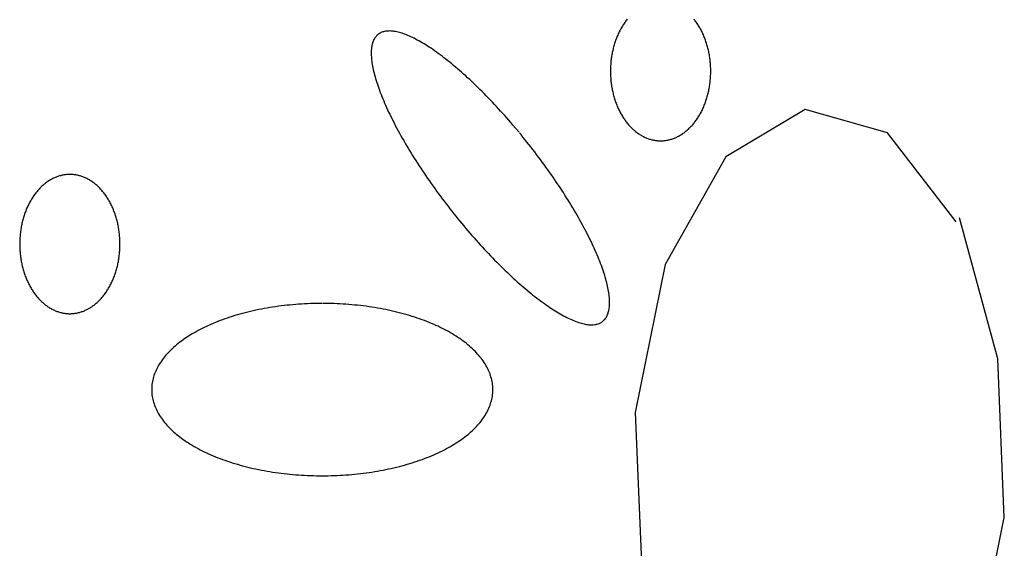
# Model space of a CAD drawing. Extents: x 38 to 241, y 14 to 199.
# Drawn here: x 59 to 61, y 79 to 80 of the extents above; entities that cross this region are included whole.
import ezdxf

# ---------------------------------------------------------------- set-up
doc = ezdxf.new("R2010")
doc.units = 0
doc.header["$MEASUREMENT"] = 0
doc.layers.add('PT1-ÝGelände1', color=7, linetype='Continuous')

msp = doc.modelspace()

# ---------------------------------------------------------------- linework, layer by layer
at = {"layer": 'PT1-ÝGelände1', "color": 9, "linetype": 'Continuous'}
for p, q in [((60.8889, 80.0024), (60.6783, 79.8766)), ((61.1072, 79.9402), (60.8889, 80.0024)), ((61.2895, 79.7039), (61.1072, 79.9402)), ((60.6783, 79.8766), (60.5167, 79.5902)), ((61.3997, 79.3402), (61.2982, 79.7145)), ((60.5167, 79.5902), (60.4371, 79.1978)), ((61.4172, 78.919), (61.3997, 79.3402)), ((60.4371, 79.1978), (60.4545, 78.7766)), ((61.3364, 78.5266), (61.4172, 78.919))]:
    msp.add_line(p, q, dxfattribs=at)
for points in [[(60.416, 80.2417), (60.4143, 80.2395), (60.4126, 80.2373), (60.411, 80.2351), (60.4094, 80.2328), (60.4078, 80.2305), (60.4062, 80.2282), (60.4047, 80.2258), (60.4032, 80.2233), (60.4017, 80.2209), (60.4002, 80.2184), (60.3988, 80.2158), (60.3974, 80.2133), (60.3961, 80.2107), (60.3948, 80.208), (60.3935, 80.2054), (60.3922, 80.2027), (60.391, 80.1999), (60.3898, 80.1972), (60.3887, 80.1944), (60.3876, 80.1916), (60.3865, 80.1888), (60.3854, 80.1859), (60.3844, 80.183), (60.3834, 80.1801), (60.3825, 80.1772), (60.3816, 80.1742), (60.3808, 80.1712), (60.3799, 80.1682), (60.3791, 80.1652), (60.3784, 80.1622), (60.3777, 80.1591), (60.377, 80.1561), (60.3764, 80.153), (60.3758, 80.1499), (60.3752, 80.1468), (60.3747, 80.1436), (60.3742, 80.1405), (60.3738, 80.1373), (60.3734, 80.1342), (60.373, 80.131), (60.3727, 80.1278), (60.3724, 80.1247), (60.3722, 80.1215), (60.372, 80.1183), (60.3718, 80.1151), (60.3717, 80.1119), (60.3716, 80.1087), (60.3716, 80.1055), (60.3716, 80.1022), (60.3716, 80.099), (60.3717, 80.0958), (60.3718, 80.0926), (60.372, 80.0894), (60.3722, 80.0862), (60.3724, 80.083), (60.3727, 80.0799), (60.373, 80.0767), (60.3734, 80.0735), (60.3738, 80.0704), (60.3742, 80.0672), (60.3747, 80.0641), (60.3752, 80.0609), (60.3758, 80.0578), (60.3764, 80.0547), (60.377, 80.0516), (60.3777, 80.0486), (60.3784, 80.0455), (60.3792, 80.0425), (60.3799, 80.0395), (60.3808, 80.0365), (60.3816, 80.0335), (60.3825, 80.0305), (60.3835, 80.0276), (60.3844, 80.0247), (60.3854, 80.0218), (60.3865, 80.0189), (60.3876, 80.0161), (60.3887, 80.0133), (60.3898, 80.0105), (60.391, 80.0078), (60.3922, 80.005), (60.3935, 80.0023), (60.3948, 79.9997), (60.3961, 79.997), (60.3974, 79.9944), (60.3988, 79.9919), (60.4002, 79.9893), (60.4017, 79.9868), (60.4032, 79.9844), (60.4047, 79.9819), (60.4062, 79.9795), (60.4078, 79.9772), (60.4094, 79.9749), (60.411, 79.9726), (60.4127, 79.9704), (60.4143, 79.9682), (60.4161, 79.966), (60.4178, 79.9639), (60.4196, 79.9618), (60.4213, 79.9598), (60.4232, 79.9578), (60.425, 79.9559), (60.4269, 79.954), (60.4287, 79.9521), (60.4307, 79.9503), (60.4326, 79.9485), (60.4345, 79.9468), (60.4365, 79.9452), (60.4385, 79.9435), (60.4405, 79.942), (60.4426, 79.9404), (60.4446, 79.939), (60.4467, 79.9375), (60.4488, 79.9362), (60.4509, 79.9348), (60.453, 79.9336), (60.4551, 79.9324), (60.4573, 79.9312), (60.4595, 79.9301), (60.4616, 79.929), (60.4638, 79.928), (60.466, 79.927), (60.4682, 79.9261), (60.4705, 79.9253), (60.4727, 79.9245), (60.475, 79.9237), (60.4772, 79.923), (60.4795, 79.9224), (60.4818, 79.9218), (60.484, 79.9213), (60.4863, 79.9208), (60.4886, 79.9204), (60.4909, 79.92), (60.4932, 79.9197), (60.4955, 79.9195), (60.4978, 79.9193), (60.5001, 79.9192), (60.5024, 79.9191), (60.5047, 79.919), (60.5071, 79.9191), (60.5094, 79.9192), (60.5117, 79.9193), (60.514, 79.9195), (60.5163, 79.9197), (60.5186, 79.92), (60.5209, 79.9204), (60.5232, 79.9208), (60.5255, 79.9213), (60.5277, 79.9218), (60.53, 79.9224), (60.5323, 79.923), (60.5345, 79.9237), (60.5368, 79.9245), (60.539, 79.9253), (60.5412, 79.9261), (60.5435, 79.927), (60.5457, 79.928), (60.5479, 79.929), (60.55, 79.9301), (60.5522, 79.9312), (60.5544, 79.9324), (60.5565, 79.9336), (60.5586, 79.9349), (60.5607, 79.9362), (60.5628, 79.9376), (60.5649, 79.939), (60.5669, 79.9405), (60.569, 79.942), (60.571, 79.9435), (60.573, 79.9452), (60.5749, 79.9468), (60.5769, 79.9486), (60.5788, 79.9503), (60.5807, 79.9521), (60.5826, 79.954), (60.5845, 79.9559), (60.5863, 79.9578), (60.5881, 79.9598), (60.5899, 79.9618), (60.5917, 79.9639), (60.5934, 79.966), (60.5951, 79.9682), (60.5968, 79.9704), (60.5985, 79.9726), (60.6001, 79.9749), (60.6017, 79.9772), (60.6033, 79.9796), (60.6048, 79.982), (60.6063, 79.9844), (60.6078, 79.9869), (60.6092, 79.9894), (60.6107, 79.9919), (60.612, 79.9945), (60.6134, 79.9971), (60.6147, 79.9997), (60.616, 80.0024), (60.6172, 80.0051), (60.6185, 80.0078), (60.6196, 80.0105), (60.6208, 80.0133), (60.6219, 80.0161), (60.623, 80.019), (60.624, 80.0218), (60.625, 80.0247), (60.626, 80.0276), (60.6269, 80.0306), (60.6278, 80.0335), (60.6287, 80.0365), (60.6295, 80.0395), (60.6303, 80.0425), (60.6311, 80.0456), (60.6318, 80.0486), (60.6324, 80.0517), (60.6331, 80.0548), (60.6337, 80.0579), (60.6342, 80.061), (60.6347, 80.0641), (60.6352, 80.0672), (60.6357, 80.0704), (60.6361, 80.0735), (60.6364, 80.0767), (60.6367, 80.0799), (60.637, 80.0831), (60.6373, 80.0863), (60.6375, 80.0895), (60.6376, 80.0927), (60.6377, 80.0959), (60.6378, 80.0991), (60.6379, 80.1023), (60.6379, 80.1055), (60.6378, 80.1087), (60.6377, 80.1119), (60.6376, 80.1151), (60.6375, 80.1183), (60.6373, 80.1215), (60.637, 80.1247), (60.6367, 80.1279), (60.6364, 80.1311), (60.6361, 80.1342), (60.6357, 80.1374), (60.6352, 80.1405), (60.6347, 80.1437), (60.6342, 80.1468), (60.6337, 80.1499), (60.6331, 80.153), (60.6324, 80.1561), (60.6318, 80.1592), (60.6311, 80.1622), (60.6303, 80.1652), (60.6295, 80.1683), (60.6287, 80.1713), (60.6278, 80.1742), (60.6269, 80.1772), (60.626, 80.1801), (60.625, 80.183), (60.624, 80.1859), (60.623, 80.1888), (60.6219, 80.1916), (60.6208, 80.1944), (60.6196, 80.1972), (60.6185, 80.2), (60.6172, 80.2027), (60.616, 80.2054), (60.6147, 80.2081), (60.6134, 80.2107), (60.612, 80.2133), (60.6106, 80.2159), (60.6092, 80.2184), (60.6078, 80.2209), (60.6063, 80.2234), (60.6048, 80.2258), (60.6032, 80.2282), (60.6017, 80.2305), (60.6001, 80.2329), (60.5985, 80.2351), (60.5968, 80.2374), (60.5951, 80.2396), (60.5934, 80.2417)], [(60.1288, 79.9417), (60.1288, 79.9417), (60.1194, 79.9529), (60.1126, 79.9609), (60.1072, 79.9672), (60.1018, 79.9734), (60.0964, 79.9796), (60.0909, 79.9858), (60.0855, 79.9919), (60.08, 79.998), (60.0745, 80.004), (60.0691, 80.0099), (60.0636, 80.0158), (60.0581, 80.0216), (60.0526, 80.0274), (60.0471, 80.0331), (60.0416, 80.0387), (60.0361, 80.0443), (60.0306, 80.0498), (60.0252, 80.0553), (60.0197, 80.0606), (60.0142, 80.0659), (60.0088, 80.0712), (60.0034, 80.0763), (59.9979, 80.0814), (59.9925, 80.0864), (59.9872, 80.0913), (59.9818, 80.0961), (59.9765, 80.1009), (59.9711, 80.1055), (59.9659, 80.1101), (59.9606, 80.1146), (59.9553, 80.119), (59.9501, 80.1233), (59.945, 80.1275), (59.9398, 80.1317), (59.9347, 80.1357), (59.9296, 80.1396), (59.9246, 80.1435), (59.9196, 80.1472), (59.9146, 80.1509), (59.9097, 80.1544), (59.9048, 80.1579), (59.9, 80.1612), (59.8952, 80.1645), (59.8905, 80.1676), (59.8858, 80.1706), (59.8811, 80.1736), (59.8766, 80.1764), (59.872, 80.1791), (59.8675, 80.1817), (59.8631, 80.1842), (59.8588, 80.1866), (59.8544, 80.1889), (59.8502, 80.1911), (59.846, 80.1931), (59.8419, 80.1951), (59.8378, 80.1969), (59.8338, 80.1986), (59.8299, 80.2002), (59.826, 80.2017), (59.8222, 80.2031), (59.8185, 80.2044), (59.8149, 80.2055), (59.8113, 80.2065), (59.8078, 80.2074), (59.8043, 80.2082), (59.801, 80.2089), (59.7977, 80.2095), (59.7945, 80.2099), (59.7913, 80.2102), (59.7883, 80.2105), (59.7853, 80.2106), (59.7824, 80.2105), (59.7796, 80.2104), (59.7769, 80.2101), (59.7742, 80.2097), (59.7717, 80.2093), (59.7692, 80.2086), (59.7668, 80.2079), (59.7645, 80.2071), (59.7623, 80.2061), (59.7602, 80.205), (59.7581, 80.2038), (59.7562, 80.2025), (59.7543, 80.2011), (59.7525, 80.1996), (59.7508, 80.1979), (59.7493, 80.1961), (59.7478, 80.1943), (59.7463, 80.1923), (59.745, 80.1902), (59.7438, 80.188), (59.7427, 80.1856), (59.7416, 80.1832), (59.7407, 80.1806), (59.7398, 80.178), (59.7391, 80.1752), (59.7384, 80.1724), (59.7379, 80.1694), (59.7374, 80.1663), (59.737, 80.1631), (59.7367, 80.1598), (59.7365, 80.1565), (59.7365, 80.153), (59.7365, 80.1494), (59.7366, 80.1457), (59.7368, 80.1419), (59.737, 80.138), (59.7374, 80.134), (59.7379, 80.13), (59.7385, 80.1258), (59.7392, 80.1215), (59.7399, 80.1172), (59.7408, 80.1127), (59.7417, 80.1082), (59.7428, 80.1036), (59.7439, 80.0989), (59.7452, 80.0941), (59.7465, 80.0892), (59.7479, 80.0843), (59.7494, 80.0793), (59.751, 80.0742), (59.7527, 80.069), (59.7545, 80.0637), (59.7564, 80.0584), (59.7583, 80.053), (59.7604, 80.0475), (59.7625, 80.042), (59.7647, 80.0364), (59.7671, 80.0307), (59.7695, 80.025), (59.7719, 80.0192), (59.7745, 80.0133), (59.7772, 80.0074), (59.7799, 80.0015), (59.7827, 79.9954), (59.7856, 79.9894), (59.7886, 79.9832), (59.7917, 79.977), (59.7948, 79.9708), (59.798, 79.9646), (59.8013, 79.9582), (59.8047, 79.9519), (59.8081, 79.9455), (59.8116, 79.9391), (59.8152, 79.9326), (59.8189, 79.9261), (59.8226, 79.9196), (59.8264, 79.913), (59.8303, 79.9064), (59.8342, 79.8998), (59.8382, 79.8932), (59.8423, 79.8865), (59.8464, 79.8798), (59.8506, 79.8731), (59.8549, 79.8664), (59.8592, 79.8597), (59.8636, 79.8529), (59.868, 79.8462), (59.8725, 79.8394), (59.877, 79.8327), (59.8816, 79.8259), (59.8863, 79.8191), (59.891, 79.8123), (59.8957, 79.8056), (59.9005, 79.7988), (59.9053, 79.7921), (59.9102, 79.7853), (59.9151, 79.7786), (59.9201, 79.7719), (59.9251, 79.7651), (59.9301, 79.7585), (59.9352, 79.7518), (59.9403, 79.7451), (59.9455, 79.7385), (59.9507, 79.7319), (59.9559, 79.7253), (59.9611, 79.7188), (59.9664, 79.7122), (59.9717, 79.7058), (59.977, 79.6993), (59.9824, 79.6929), (59.9877, 79.6865), (59.9931, 79.6802), (59.9985, 79.6739), (60.0039, 79.6676), (60.0094, 79.6614), (60.0148, 79.6553), (60.0203, 79.6492), (60.0257, 79.6431), (60.0312, 79.6371), (60.0367, 79.6312), (60.0422, 79.6253), (60.0477, 79.6194), (60.0532, 79.6137), (60.0587, 79.608), (60.0641, 79.6023), (60.0696, 79.5967), (60.0751, 79.5912), (60.0806, 79.5858), (60.0861, 79.5804), (60.0915, 79.5751), (60.097, 79.5699), (60.1024, 79.5647), (60.1078, 79.5597), (60.1132, 79.5547), (60.1186, 79.5498), (60.124, 79.5449), (60.1293, 79.5402), (60.1346, 79.5355), (60.1399, 79.5309), (60.1452, 79.5265), (60.1504, 79.5221), (60.1556, 79.5177), (60.1608, 79.5135), (60.1659, 79.5094), (60.1711, 79.5054), (60.1761, 79.5014), (60.1812, 79.4976), (60.1862, 79.4938), (60.1911, 79.4902), (60.1961, 79.4866), (60.2009, 79.4832), (60.2058, 79.4798), (60.2106, 79.4766), (60.2153, 79.4735), (60.22, 79.4704), (60.2246, 79.4675), (60.2292, 79.4647), (60.2337, 79.4619), (60.2382, 79.4593), (60.2426, 79.4568), (60.247, 79.4544), (60.2513, 79.4522), (60.2556, 79.45), (60.2597, 79.4479), (60.2639, 79.446), (60.2679, 79.4442), (60.2719, 79.4424), (60.2759, 79.4408), (60.2797, 79.4394), (60.2835, 79.438), (60.2872, 79.4367), (60.2909, 79.4356), (60.2945, 79.4345), (60.298, 79.4336), (60.3014, 79.4328), (60.3048, 79.4322), (60.3081, 79.4316), (60.3113, 79.4311), (60.3144, 79.4308), (60.3175, 79.4306), (60.3204, 79.4305), (60.3233, 79.4305), (60.3261, 79.4307), (60.3289, 79.4309), (60.3315, 79.4313), (60.3341, 79.4318), (60.3366, 79.4324), (60.3389, 79.4332), (60.3412, 79.434), (60.3435, 79.435), (60.3456, 79.436), (60.3476, 79.4372), (60.3496, 79.4385), (60.3515, 79.44), (60.3532, 79.4415), (60.3549, 79.4432), (60.3565, 79.4449), (60.358, 79.4468), (60.3594, 79.4488), (60.3607, 79.4509), (60.362, 79.4531), (60.3631, 79.4554), (60.3641, 79.4579), (60.3651, 79.4604), (60.3659, 79.4631), (60.3667, 79.4658), (60.3673, 79.4687), (60.3679, 79.4717), (60.3684, 79.4748), (60.3687, 79.4779), (60.369, 79.4812), (60.3692, 79.4846), (60.3693, 79.4881), (60.3693, 79.4917), (60.3692, 79.4954), (60.369, 79.4992), (60.3687, 79.5031), (60.3683, 79.507), (60.3678, 79.5111), (60.3673, 79.5153), (60.3666, 79.5195), (60.3658, 79.5239), (60.365, 79.5283), (60.364, 79.5329), (60.363, 79.5375), (60.3618, 79.5422), (60.3606, 79.547), (60.3593, 79.5518), (60.3579, 79.5568), (60.3563, 79.5618), (60.3547, 79.5669), (60.353, 79.5721), (60.3513, 79.5773), (60.3494, 79.5827), (60.3474, 79.5881), (60.3454, 79.5935), (60.3432, 79.5991), (60.341, 79.6047), (60.3387, 79.6103), (60.3363, 79.6161), (60.3338, 79.6219), (60.3312, 79.6277), (60.3286, 79.6336), (60.3259, 79.6396), (60.323, 79.6456), (60.3201, 79.6517), (60.3172, 79.6578), (60.3141, 79.664), (60.311, 79.6702), (60.3077, 79.6765), (60.3044, 79.6828), (60.3011, 79.6892), (60.2976, 79.6956), (60.2941, 79.702), (60.2905, 79.7085), (60.2869, 79.715), (60.2831, 79.7215), (60.2793, 79.7281), (60.2755, 79.7347), (60.2715, 79.7413), (60.2675, 79.7479), (60.2634, 79.7546), (60.2593, 79.7613), (60.2551, 79.768), (60.2509, 79.7747), (60.2466, 79.7814), (60.2422, 79.7881), (60.2378, 79.7949), (60.2333, 79.8016), (60.2287, 79.8084), (60.2241, 79.8152), (60.2195, 79.822), (60.2148, 79.8287), (60.2101, 79.8355), (60.2053, 79.8422), (60.2004, 79.849), (60.1955, 79.8558), (60.1906, 79.8625), (60.1857, 79.8692), (60.1807, 79.8759), (60.1756, 79.8826), (60.1705, 79.8893), (60.1654, 79.8959), (60.1603, 79.9026), (60.1551, 79.9092), (60.1499, 79.9158), (60.1446, 79.9223), (60.1394, 79.9288), (60.1341, 79.9353), (60.1301, 79.9401)], [(58.9363, 79.8296), (58.9363, 79.8296), (58.9323, 79.8295), (58.9294, 79.8293), (58.9271, 79.8291), (58.9248, 79.8289), (58.9225, 79.8286), (58.9202, 79.8282), (58.9179, 79.8278), (58.9156, 79.8273), (58.9133, 79.8268), (58.9111, 79.8262), (58.9088, 79.8256), (58.9065, 79.8249), (58.9043, 79.8242), (58.9021, 79.8234), (58.8998, 79.8225), (58.8976, 79.8216), (58.8954, 79.8206), (58.8932, 79.8196), (58.891, 79.8186), (58.8889, 79.8174), (58.8867, 79.8163), (58.8846, 79.8151), (58.8825, 79.8138), (58.8804, 79.8125), (58.8783, 79.8111), (58.8762, 79.8097), (58.8741, 79.8082), (58.8721, 79.8067), (58.8701, 79.8051), (58.8681, 79.8035), (58.8661, 79.8018), (58.8642, 79.8001), (58.8622, 79.7983), (58.8603, 79.7965), (58.8585, 79.7947), (58.8566, 79.7928), (58.8548, 79.7908), (58.8529, 79.7888), (58.8511, 79.7868), (58.8494, 79.7847), (58.8477, 79.7826), (58.8459, 79.7805), (58.8443, 79.7783), (58.8426, 79.776), (58.841, 79.7737), (58.8394, 79.7714), (58.8378, 79.7691), (58.8363, 79.7667), (58.8348, 79.7642), (58.8333, 79.7618), (58.8318, 79.7593), (58.8304, 79.7567), (58.829, 79.7542), (58.8277, 79.7516), (58.8264, 79.7489), (58.8251, 79.7463), (58.8238, 79.7436), (58.8226, 79.7408), (58.8214, 79.7381), (58.8203, 79.7353), (58.8192, 79.7325), (58.8181, 79.7297), (58.817, 79.7268), (58.816, 79.7239), (58.8151, 79.721), (58.8141, 79.7181), (58.8132, 79.7151), (58.8124, 79.7121), (58.8115, 79.7091), (58.8108, 79.7061), (58.81, 79.7031), (58.8093, 79.7), (58.8086, 79.697), (58.808, 79.6939), (58.8074, 79.6908), (58.8068, 79.6877), (58.8063, 79.6845), (58.8058, 79.6814), (58.8054, 79.6783), (58.805, 79.6751), (58.8047, 79.6719), (58.8043, 79.6687), (58.8041, 79.6656), (58.8038, 79.6624), (58.8036, 79.6592), (58.8035, 79.656), (58.8033, 79.6528), (58.8033, 79.6496), (58.8032, 79.6464), (58.8032, 79.6432), (58.8033, 79.6399), (58.8033, 79.6367), (58.8035, 79.6335), (58.8036, 79.6303), (58.8038, 79.6271), (58.8041, 79.624), (58.8043, 79.6208), (58.8047, 79.6176), (58.805, 79.6144), (58.8054, 79.6113), (58.8059, 79.6081), (58.8063, 79.605), (58.8068, 79.6018), (58.8074, 79.5987), (58.808, 79.5956), (58.8086, 79.5925), (58.8093, 79.5895), (58.81, 79.5864), (58.8108, 79.5834), (58.8116, 79.5804), (58.8124, 79.5774), (58.8132, 79.5744), (58.8141, 79.5714), (58.8151, 79.5685), (58.816, 79.5656), (58.8171, 79.5627), (58.8181, 79.5599), (58.8192, 79.557), (58.8203, 79.5542), (58.8214, 79.5514), (58.8226, 79.5487), (58.8238, 79.5459), (58.8251, 79.5433), (58.8264, 79.5406), (58.8277, 79.538), (58.8291, 79.5354), (58.8304, 79.5328), (58.8319, 79.5302), (58.8333, 79.5277), (58.8348, 79.5253), (58.8363, 79.5229), (58.8378, 79.5205), (58.8394, 79.5181), (58.841, 79.5158), (58.8426, 79.5135), (58.8443, 79.5113), (58.846, 79.5091), (58.8477, 79.5069), (58.8494, 79.5048), (58.8512, 79.5027), (58.853, 79.5007), (58.8548, 79.4987), (58.8566, 79.4968), (58.8585, 79.4949), (58.8604, 79.493), (58.8623, 79.4912), (58.8642, 79.4894), (58.8662, 79.4877), (58.8681, 79.4861), (58.8701, 79.4844), (58.8721, 79.4829), (58.8742, 79.4813), (58.8762, 79.4799), (58.8783, 79.4785), (58.8804, 79.4771), (58.8825, 79.4758), (58.8846, 79.4745), (58.8867, 79.4733), (58.8889, 79.4721), (58.8911, 79.471), (58.8932, 79.4699), (58.8954, 79.4689), (58.8976, 79.4679), (58.8999, 79.467), (58.9021, 79.4662), (58.9043, 79.4654), (58.9066, 79.4646), (58.9088, 79.4639), (58.9111, 79.4633), (58.9134, 79.4627), (58.9156, 79.4622), (58.9179, 79.4617), (58.9202, 79.4613), (58.9225, 79.461), (58.9248, 79.4607), (58.9271, 79.4604), (58.9294, 79.4602), (58.9317, 79.4601), (58.934, 79.46), (58.9364, 79.46), (58.9387, 79.46), (58.941, 79.4601), (58.9433, 79.4602), (58.9456, 79.4604), (58.9479, 79.4607), (58.9502, 79.461), (58.9525, 79.4613), (58.9548, 79.4617), (58.9571, 79.4622), (58.9593, 79.4627), (58.9616, 79.4633), (58.9639, 79.464), (58.9661, 79.4646), (58.9684, 79.4654), (58.9706, 79.4662), (58.9729, 79.467), (58.9751, 79.4679), (58.9773, 79.4689), (58.9795, 79.4699), (58.9816, 79.471), (58.9838, 79.4721), (58.986, 79.4733), (58.9881, 79.4745), (58.9902, 79.4758), (58.9923, 79.4771), (58.9944, 79.4785), (58.9965, 79.4799), (58.9985, 79.4814), (59.0006, 79.4829), (59.0026, 79.4845), (59.0046, 79.4861), (59.0066, 79.4877), (59.0085, 79.4895), (59.0104, 79.4912), (59.0123, 79.493), (59.0142, 79.4949), (59.0161, 79.4968), (59.0179, 79.4987), (59.0197, 79.5007), (59.0215, 79.5028), (59.0233, 79.5048), (59.025, 79.5069), (59.0267, 79.5091), (59.0284, 79.5113), (59.0301, 79.5135), (59.0317, 79.5158), (59.0333, 79.5181), (59.0349, 79.5205), (59.0364, 79.5229), (59.0379, 79.5253), (59.0394, 79.5278), (59.0409, 79.5303), (59.0423, 79.5328), (59.0436, 79.5354), (59.045, 79.538), (59.0463, 79.5406), (59.0476, 79.5433), (59.0489, 79.546), (59.0501, 79.5487), (59.0513, 79.5515), (59.0524, 79.5542), (59.0535, 79.5571), (59.0546, 79.5599), (59.0556, 79.5627), (59.0567, 79.5656), (59.0576, 79.5685), (59.0586, 79.5715), (59.0595, 79.5744), (59.0603, 79.5774), (59.0611, 79.5804), (59.0619, 79.5834), (59.0627, 79.5865), (59.0634, 79.5895), (59.0641, 79.5926), (59.0647, 79.5957), (59.0653, 79.5988), (59.0658, 79.6019), (59.0664, 79.605), (59.0668, 79.6081), (59.0673, 79.6113), (59.0677, 79.6145), (59.068, 79.6176), (59.0684, 79.6208), (59.0686, 79.624), (59.0689, 79.6272), (59.0691, 79.6304), (59.0692, 79.6336), (59.0694, 79.6368), (59.0694, 79.64), (59.0695, 79.6432), (59.0695, 79.6464), (59.0694, 79.6496), (59.0694, 79.6528), (59.0692, 79.656), (59.0691, 79.6592), (59.0689, 79.6624), (59.0686, 79.6656), (59.0683, 79.6688), (59.068, 79.672), (59.0677, 79.6751), (59.0673, 79.6783), (59.0668, 79.6814), (59.0664, 79.6846), (59.0658, 79.6877), (59.0653, 79.6908), (59.0647, 79.6939), (59.0641, 79.697), (59.0634, 79.7001), (59.0627, 79.7031), (59.0619, 79.7062), (59.0611, 79.7092), (59.0603, 79.7122), (59.0594, 79.7151), (59.0586, 79.7181), (59.0576, 79.721), (59.0566, 79.7239), (59.0556, 79.7268), (59.0546, 79.7297), (59.0535, 79.7325), (59.0524, 79.7353), (59.0512, 79.7381), (59.0501, 79.7409), (59.0488, 79.7436), (59.0476, 79.7463), (59.0463, 79.749), (59.045, 79.7516), (59.0436, 79.7542), (59.0423, 79.7568), (59.0408, 79.7593), (59.0394, 79.7618), (59.0379, 79.7643), (59.0364, 79.7667), (59.0349, 79.7691), (59.0333, 79.7714), (59.0317, 79.7738), (59.0301, 79.776), (59.0284, 79.7783), (59.0267, 79.7805), (59.025, 79.7826), (59.0233, 79.7848), (59.0215, 79.7868), (59.0197, 79.7889), (59.0179, 79.7908), (59.0161, 79.7928), (59.0142, 79.7947), (59.0123, 79.7965), (59.0104, 79.7983), (59.0085, 79.8001), (59.0065, 79.8018), (59.0046, 79.8035), (59.0026, 79.8051), (59.0006, 79.8067), (58.9985, 79.8082), (58.9965, 79.8097), (58.9944, 79.8111), (58.9923, 79.8125), (58.9902, 79.8138), (58.9881, 79.8151), (58.9859, 79.8163), (58.9838, 79.8175), (58.9816, 79.8186), (58.9794, 79.8196), (58.9773, 79.8207), (58.975, 79.8216), (58.9728, 79.8225), (58.9706, 79.8234), (58.9684, 79.8242), (58.9661, 79.8249), (58.9639, 79.8256), (58.9616, 79.8262), (58.9593, 79.8268), (58.957, 79.8273), (58.9548, 79.8278), (58.9525, 79.8282), (58.9502, 79.8286), (58.9479, 79.8289), (58.9456, 79.8292), (58.9433, 79.8293), (58.941, 79.8295), (58.9386, 79.8296), (58.9369, 79.8296)], [(59.6065, 79.4872), (59.6065, 79.4872), (59.5927, 79.487), (59.5829, 79.4869), (59.575, 79.4866), (59.5672, 79.4863), (59.5594, 79.4859), (59.5516, 79.4855), (59.5438, 79.485), (59.536, 79.4844), (59.5282, 79.4837), (59.5205, 79.483), (59.5128, 79.4822), (59.5051, 79.4814), (59.4975, 79.4804), (59.4899, 79.4795), (59.4823, 79.4784), (59.4747, 79.4773), (59.4672, 79.4761), (59.4598, 79.4748), (59.4524, 79.4735), (59.445, 79.4721), (59.4377, 79.4707), (59.4304, 79.4692), (59.4232, 79.4676), (59.416, 79.466), (59.4089, 79.4643), (59.4019, 79.4625), (59.3949, 79.4607), (59.388, 79.4588), (59.3811, 79.4568), (59.3744, 79.4548), (59.3676, 79.4528), (59.361, 79.4506), (59.3544, 79.4485), (59.3479, 79.4462), (59.3415, 79.4439), (59.3352, 79.4416), (59.3289, 79.4392), (59.3228, 79.4367), (59.3167, 79.4342), (59.3107, 79.4316), (59.3048, 79.429), (59.299, 79.4263), (59.2932, 79.4236), (59.2876, 79.4209), (59.2821, 79.418), (59.2766, 79.4152), (59.2713, 79.4122), (59.2661, 79.4093), (59.2609, 79.4063), (59.2559, 79.4032), (59.251, 79.4001), (59.2462, 79.397), (59.2415, 79.3938), (59.2369, 79.3906), (59.2324, 79.3873), (59.228, 79.384), (59.2237, 79.3807), (59.2196, 79.3773), (59.2156, 79.3739), (59.2117, 79.3705), (59.2079, 79.367), (59.2042, 79.3635), (59.2007, 79.3599), (59.1972, 79.3564), (59.1939, 79.3528), (59.1907, 79.3491), (59.1877, 79.3455), (59.1848, 79.3418), (59.182, 79.3381), (59.1793, 79.3343), (59.1767, 79.3306), (59.1743, 79.3268), (59.172, 79.323), (59.1699, 79.3192), (59.1679, 79.3154), (59.166, 79.3115), (59.1642, 79.3076), (59.1626, 79.3037), (59.1611, 79.2999), (59.1597, 79.2959), (59.1585, 79.292), (59.1574, 79.2881), (59.1565, 79.2841), (59.1557, 79.2802), (59.155, 79.2762), (59.1544, 79.2723), (59.154, 79.2683), (59.1538, 79.2643), (59.1536, 79.2604), (59.1536, 79.2564), (59.1538, 79.2524), (59.154, 79.2485), (59.1544, 79.2445), (59.155, 79.2405), (59.1557, 79.2366), (59.1565, 79.2326), (59.1574, 79.2287), (59.1585, 79.2248), (59.1598, 79.2208), (59.1611, 79.2169), (59.1626, 79.213), (59.1642, 79.2092), (59.166, 79.2053), (59.1679, 79.2014), (59.1699, 79.1976), (59.1721, 79.1938), (59.1744, 79.19), (59.1768, 79.1862), (59.1793, 79.1824), (59.182, 79.1787), (59.1848, 79.175), (59.1877, 79.1713), (59.1908, 79.1677), (59.194, 79.164), (59.1973, 79.1604), (59.2007, 79.1568), (59.2042, 79.1533), (59.2079, 79.1498), (59.2117, 79.1463), (59.2156, 79.1429), (59.2196, 79.1395), (59.2238, 79.1361), (59.2281, 79.1328), (59.2324, 79.1295), (59.2369, 79.1262), (59.2415, 79.123), (59.2462, 79.1198), (59.251, 79.1167), (59.256, 79.1136), (59.261, 79.1105), (59.2661, 79.1075), (59.2714, 79.1045), (59.2767, 79.1016), (59.2821, 79.0988), (59.2877, 79.0959), (59.2933, 79.0932), (59.299, 79.0905), (59.3048, 79.0878), (59.3108, 79.0852), (59.3168, 79.0826), (59.3228, 79.0801), (59.329, 79.0776), (59.3353, 79.0752), (59.3416, 79.0729), (59.348, 79.0706), (59.3545, 79.0683), (59.3611, 79.0662), (59.3677, 79.064), (59.3744, 79.062), (59.3812, 79.06), (59.3881, 79.058), (59.395, 79.0561), (59.402, 79.0543), (59.409, 79.0526), (59.4161, 79.0509), (59.4233, 79.0492), (59.4305, 79.0476), (59.4378, 79.0461), (59.4451, 79.0447), (59.4525, 79.0433), (59.4599, 79.042), (59.4673, 79.0407), (59.4748, 79.0395), (59.4824, 79.0384), (59.4899, 79.0374), (59.4976, 79.0364), (59.5052, 79.0355), (59.5129, 79.0346), (59.5206, 79.0338), (59.5283, 79.0331), (59.5361, 79.0324), (59.5438, 79.0319), (59.5516, 79.0313), (59.5594, 79.0309), (59.5673, 79.0305), (59.5751, 79.0302), (59.583, 79.03), (59.5908, 79.0298), (59.5987, 79.0297), (59.6065, 79.0297), (59.6144, 79.0297), (59.6222, 79.0298), (59.6301, 79.03), (59.6379, 79.0302), (59.6458, 79.0305), (59.6536, 79.0309), (59.6614, 79.0314), (59.6692, 79.0319), (59.677, 79.0324), (59.6847, 79.0331), (59.6925, 79.0338), (59.7002, 79.0346), (59.7078, 79.0355), (59.7155, 79.0364), (59.7231, 79.0374), (59.7307, 79.0384), (59.7382, 79.0396), (59.7457, 79.0407), (59.7532, 79.042), (59.7606, 79.0433), (59.768, 79.0447), (59.7753, 79.0461), (59.7826, 79.0477), (59.7898, 79.0492), (59.7969, 79.0509), (59.804, 79.0526), (59.8111, 79.0543), (59.8181, 79.0562), (59.825, 79.058), (59.8318, 79.06), (59.8386, 79.062), (59.8453, 79.0641), (59.852, 79.0662), (59.8585, 79.0684), (59.865, 79.0706), (59.8714, 79.0729), (59.8778, 79.0752), (59.884, 79.0777), (59.8902, 79.0801), (59.8963, 79.0826), (59.9023, 79.0852), (59.9082, 79.0878), (59.914, 79.0905), (59.9197, 79.0932), (59.9254, 79.096), (59.9309, 79.0988), (59.9363, 79.1017), (59.9417, 79.1046), (59.9469, 79.1075), (59.952, 79.1105), (59.9571, 79.1136), (59.962, 79.1167), (59.9668, 79.1198), (59.9715, 79.123), (59.9761, 79.1262), (59.9806, 79.1295), (59.985, 79.1328), (59.9892, 79.1361), (59.9934, 79.1395), (59.9974, 79.1429), (60.0013, 79.1464), (60.0051, 79.1498), (60.0088, 79.1533), (60.0123, 79.1569), (60.0157, 79.1605), (60.019, 79.1641), (60.0222, 79.1677), (60.0253, 79.1714), (60.0282, 79.175), (60.031, 79.1787), (60.0337, 79.1825), (60.0362, 79.1862), (60.0386, 79.19), (60.0409, 79.1938), (60.0431, 79.1976), (60.0451, 79.2015), (60.047, 79.2053), (60.0488, 79.2092), (60.0504, 79.2131), (60.0519, 79.217), (60.0532, 79.2209), (60.0544, 79.2248), (60.0555, 79.2287), (60.0565, 79.2327), (60.0573, 79.2366), (60.058, 79.2406), (60.0585, 79.2445), (60.0589, 79.2485), (60.0592, 79.2525), (60.0593, 79.2565), (60.0593, 79.2604), (60.0592, 79.2644), (60.0589, 79.2684), (60.0585, 79.2723), (60.058, 79.2763), (60.0573, 79.2802), (60.0565, 79.2842), (60.0555, 79.2881), (60.0544, 79.2921), (60.0532, 79.296), (60.0519, 79.2999), (60.0504, 79.3038), (60.0487, 79.3077), (60.047, 79.3115), (60.0451, 79.3154), (60.0431, 79.3192), (60.0409, 79.3231), (60.0386, 79.3269), (60.0362, 79.3306), (60.0337, 79.3344), (60.031, 79.3381), (60.0282, 79.3418), (60.0252, 79.3455), (60.0222, 79.3492), (60.019, 79.3528), (60.0157, 79.3564), (60.0123, 79.36), (60.0087, 79.3635), (60.005, 79.367), (60.0013, 79.3705), (59.9973, 79.374), (59.9933, 79.3774), (59.9892, 79.3807), (59.9849, 79.3841), (59.9805, 79.3874), (59.976, 79.3906), (59.9714, 79.3939), (59.9667, 79.397), (59.9619, 79.4002), (59.957, 79.4033), (59.952, 79.4063), (59.9468, 79.4093), (59.9416, 79.4123), (59.9363, 79.4152), (59.9308, 79.4181), (59.9253, 79.4209), (59.9197, 79.4237), (59.9139, 79.4264), (59.9081, 79.429), (59.9022, 79.4317), (59.8962, 79.4342), (59.8901, 79.4367), (59.884, 79.4392), (59.8777, 79.4416), (59.8714, 79.444), (59.865, 79.4463), (59.8585, 79.4485), (59.8519, 79.4507), (59.8452, 79.4528), (59.8385, 79.4549), (59.8317, 79.4569), (59.8249, 79.4588), (59.818, 79.4607), (59.811, 79.4625), (59.8039, 79.4643), (59.7968, 79.466), (59.7897, 79.4676), (59.7825, 79.4692), (59.7752, 79.4707), (59.7679, 79.4721), (59.7605, 79.4735), (59.7531, 79.4748), (59.7456, 79.4761), (59.7381, 79.4773), (59.7306, 79.4784), (59.723, 79.4795), (59.7154, 79.4805), (59.7078, 79.4814), (59.7001, 79.4822), (59.6924, 79.483), (59.6847, 79.4837), (59.6769, 79.4844), (59.6691, 79.485), (59.6613, 79.4855), (59.6535, 79.4859), (59.6457, 79.4863), (59.6379, 79.4866), (59.63, 79.4869), (59.6222, 79.487), (59.6143, 79.4871), (59.6084, 79.4872)]]:
    msp.add_lwpolyline(points, dxfattribs=at)

doc.saveas('drawing.dxf')
